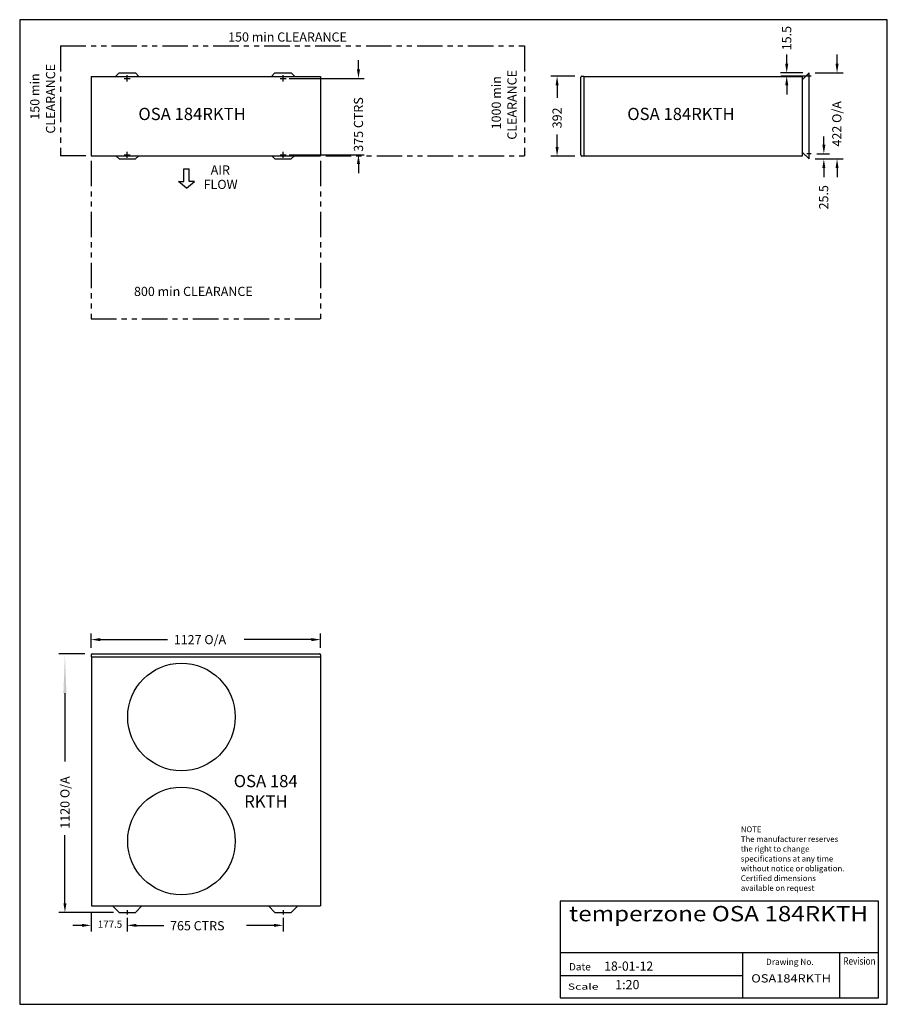
# Model space of a CAD drawing. Extents: x 1576 to 5835, y -148 to 4683.
import ezdxf
from ezdxf.enums import TextEntityAlignment as Align

# ---------------------------------------------------------------- set-up
doc = ezdxf.new("R2010")
doc.units = 0
doc.header["$LTSCALE"] = 100
doc.header["$MEASUREMENT"] = 0
doc.header["$PDMODE"] = 2
doc.header["$PDSIZE"] = 15
doc.linetypes.add('PHANTOM', pattern=[2.5, 1.25, -0.25, 0.25, -0.25, 0.25, -0.25])
for name, color, linetype in [('CLEAR', 1, 'PHANTOM'), ('DIM', 2, 'CONTINUOUS'), ('OUTLINE', 7, 'CONTINUOUS'), ('OVERLAY-A3', 7, 'CONTINUOUS'), ('TEXT', 100, 'CONTINUOUS')]:
    doc.layers.add(name, color=color, linetype=linetype)
doc.styles.add('SIMPLEX', font='simplex', dxfattribs={"height": 60})
doc.styles.add('TITLE3', font='SIMPLEX', dxfattribs={"height": 45})
doc.styles.add('TITLE5', font='SIMPLEX', dxfattribs={"height": 75})

# ---------------------------------------------------------------- blocks, each defined once
blk = doc.blocks.new('*U8')
at = {"layer": 'OVERLAY-A3'}
blk.add_text('422 O/A', height=45, rotation=90, dxfattribs=at).set_placement((5609.7, 4060.6))
blk = doc.blocks.new('*U12')
at = {"layer": 'OVERLAY-A3'}
blk.add_text('765 CTRS', height=45, dxfattribs=at).set_placement((2316.7, 100.8))
blk = doc.blocks.new('*U13')
at = {"layer": 'OVERLAY-A3'}
blk.add_text('1127 O/A', height=45, dxfattribs=at).set_placement((2332.5, 1354.8))
blk = doc.blocks.new('*U14')
at = {"layer": 'OVERLAY-A3'}
blk.add_text('375 CTRS', height=45, rotation=90, dxfattribs=at).set_placement((3261.6, 4035.1))

msp = doc.modelspace()

# ---------------------------------------------------------------- linework, layer by layer
at = {"layer": 'CLEAR'}
for p, q in [((1776.5, 4554.6), (1776.5, 4015.6)), ((1776.5, 4554.6), (4053.5, 4554.6)), ((4053.5, 4554.6), (4053.5, 4015.6)), ((1901.5, 4015.6), (1776.5, 4015.6)), ((3078.5, 4015.6), (4053.5, 4015.6)), ((1926.5, 3990.6), (1926.5, 3215.6)), ((3053.5, 3990.6), (3053.5, 3215.6)), ((1926.5, 3215.6), (3053.5, 3215.6))]:
    msp.add_line(p, q, dxfattribs=at)
at = {"layer": 'DIM'}
for p, q in [((2382.2, 3951.2), (2407.5, 3951.2)), ((2382.2, 3889.4), (2382.2, 3951.2)), ((2407.5, 3889.4), (2407.5, 3951.2)), ((2354.9, 3889.4), (2382.2, 3889.4)), ((2394.8, 3856.7), (2354.9, 3889.4)), ((2394.8, 3856.7), (2434.7, 3889.4)), ((2434.7, 3889.4), (2407.5, 3889.4))]:
    msp.add_line(p, q, dxfattribs=at)
at = {"layer": 'OUTLINE'}
for p, q in [((1926.5, 4404.6), (3053.5, 4404.6)), ((1926.5, 4404.6), (1926.5, 4015.6)), ((2064.2, 4421.6), (2047.2, 4404.6)), ((2064.2, 4421.6), (2144.2, 4421.6)), ((2144.2, 4421.6), (2161.2, 4404.6)), ((2829.2, 4421.6), (2812.2, 4404.6)), ((2829.2, 4421.6), (2909.2, 4421.6)), ((2909.2, 4421.6), (2926.2, 4404.6)), ((3053.5, 4404.6), (3053.5, 4015.6)), ((4330.6, 4019.1), (4330.6, 4401.1)), ((4335.6, 4406.1), (4345.6, 4406.1)), ((4345.6, 4406.1), (4345.6, 4014.1)), ((4345.6, 4404.6), (5418.3, 4404.6)), ((5450.6, 4421.6), (5418.3, 4389.3)), ((5418.3, 4015.6), (5418.3, 4404.6)), ((5460.6, 4406.1), (5440.6, 4406.1)), ((5450.6, 3999.6), (5450.6, 4421.6)), ((1926.5, 4015.6), (3053.5, 4015.6)), ((2064.2, 3999.6), (2048.2, 4015.6)), ((2144.2, 3999.6), (2160.2, 4015.6)), ((2829.2, 3999.6), (2813.2, 4015.6)), ((2909.2, 3999.6), (2925.2, 4015.6)), ((4345.6, 4014.1), (4335.6, 4014.1)), ((4345.6, 4015.6), (5418.3, 4015.6)), ((5450.6, 3999.6), (5418.3, 4031.9)), ((5460.6, 4025.1), (5440.6, 4025.1)), ((2064.2, 3999.6), (2144.2, 3999.6)), ((2829.2, 3999.6), (2909.2, 3999.6)), ((1926.5, 1566.1), (1926.5, 1556.1)), ((1926.5, 1556.1), (3053.5, 1556.1)), ((1928, 1556.1), (1928, 335.4)), ((1931.5, 1571.1), (3048.5, 1571.1)), ((3052, 1556.1), (3052, 335.4)), ((3053.5, 1566.1), (3053.5, 1556.1)), ((1928, 335.4), (3052, 335.4)), ((2064.2, 303.1), (2031.9, 335.4)), ((2064.2, 303.1), (2144.2, 303.1)), ((2104.2, 313.1), (2104.2, 293.1)), ((2144.2, 303.1), (2176.5, 335.4)), ((2829.2, 303.1), (2796.9, 335.4)), ((2829.2, 303.1), (2909.2, 303.1)), ((2869.2, 313.1), (2869.2, 293.1)), ((2909.2, 303.1), (2941.5, 335.4))]:
    msp.add_line(p, q, dxfattribs=at)
for centre in [(2370.3, 1261.8), (2370.3, 653.1)]:
    msp.add_circle(centre, 264, dxfattribs=at)
for centre, start, end in [((4335.6, 4401.1), 90, 180), ((4335.6, 4019.1), 180, 270), ((1931.5, 1566.1), 90, 180), ((3048.5, 1566.1), 0, 90)]:
    msp.add_arc(centre, 5, start, end, dxfattribs=at)
for p in [(2104.2, 4395.1), (2869.2, 4395.1), (2104.2, 4020.1), (2869.2, 4020.1)]:
    msp.add_point(p, dxfattribs=at)
at = {"layer": 'OVERLAY-A3'}
for p, q in [((5835, 4683), (1576.1, 4683)), ((1576.1, 4683), (1576.1, -148)), ((5835, -148), (5835, 4683)), ((5341.2, 4466.6), (5341.2, 4511.6)), ((5588.2, 4466.6), (5588.2, 4511.6)), ((3239.1, 4440.1), (3239.1, 4485.1)), ((4300.6, 4406.1), (4184, 4406.1)), ((5419.6, 4421.6), (5311.2, 4421.6)), ((5440.6, 4406.1), (5312.4, 4406.1)), ((5480.6, 4421.6), (5618.2, 4421.6)), ((2899.2, 4395.1), (3266.6, 4395.1)), ((4214, 4361.1), (4214, 4300.1)), ((5341.2, 4361.1), (5341.2, 4316.1)), ((4214, 4059.1), (4214, 4120.1)), ((5523.5, 4065.1), (5523.5, 4110.1)), ((2899.2, 4020.1), (3266.6, 4020.1)), ((4300.6, 4014.1), (4184, 4014.1)), ((5488.9, 4025.1), (5551.8, 4025.1)), ((3239.1, 3975.1), (3239.1, 3930.1)), ((5480.6, 3999.6), (5618.2, 3999.6)), ((5480.6, 3999.6), (5563.5, 3999.6)), ((5523.5, 3954.6), (5523.5, 3909.6)), ((5588.2, 3954.6), (5588.2, 3909.6)), ((1926.5, 1601.1), (1926.5, 1671.3)), ((3053.5, 1601.1), (3053.5, 1671.3)), ((1971.5, 1641.3), (2302.5, 1641.3)), ((3008.5, 1641.3), (2677.5, 1641.3)), ((1896.5, 1571.1), (1768.2, 1571.1)), ((1798.2, 1378.1), (1798.2, 1043.6)), ((1798.2, 348.1), (1798.2, 682.6)), ((4229, 357.8), (4229, -116.7)), ((5791.9, 357.8), (4229, 357.8)), ((5791.9, -116.7), (5791.9, 357.8)), ((2036.7, 303.1), (1768.2, 303.1)), ((1926.5, 305.4), (1926.5, 209.3)), ((2104.2, 276.7), (2104.2, 209.3)), ((2104.2, 249.1), (2104.2, 209.3)), ((2869.2, 276.7), (2869.2, 209.3)), ((1881.5, 239.3), (1836.5, 239.3)), ((2149.2, 239.3), (2194.2, 239.3)), ((2149.2, 239.3), (2284.2, 239.3)), ((2824.2, 239.3), (2689.2, 239.3)), ((5792.4, 104.4), (4229, 104.4)), ((5125.4, -116.7), (5125.4, 104.4)), ((5601.7, -116.7), (5601.7, 104.4)), ((5125.4, -8), (4229, -8)), ((4229, -116.7), (5791.9, -116.7)), ((1576.1, -148), (5835, -148))]:
    msp.add_line(p, q, dxfattribs=at)
for points in [[(5333.7, 4466.6), (5348.7, 4466.6), (5341.2, 4421.6)], [(5580.7, 4466.6), (5595.7, 4466.6), (5588.2, 4421.6)], [(3231.6, 4440.1), (3246.6, 4440.1), (3239.1, 4395.1)], [(4206.5, 4361.1), (4221.5, 4361.1), (4214, 4406.1)], [(5333.7, 4361.1), (5348.7, 4361.1), (5341.2, 4406.1)], [(4206.5, 4059.1), (4221.5, 4059.1), (4214, 4014.1)], [(5516, 4070.1), (5531, 4070.1), (5523.5, 4025.1)], [(3231.6, 3975.1), (3246.6, 3975.1), (3239.1, 4020.1)], [(5516, 3954.6), (5531, 3954.6), (5523.5, 3999.6)], [(5580.7, 3954.6), (5595.7, 3954.6), (5588.2, 3999.6)], [(1971.5, 1648.8), (1971.5, 1633.8), (1926.5, 1641.3)], [(3008.5, 1648.8), (3008.5, 1633.8), (3053.5, 1641.3)], [(1790.7, 1378.1), (1805.7, 1378.1), (1798.2, 1571.1)], [(1790.7, 348.1), (1805.7, 348.1), (1798.2, 303.1)], [(1881.5, 246.8), (1881.5, 231.8), (1926.5, 239.3)], [(2149.2, 246.8), (2149.2, 231.8), (2104.2, 239.3)], [(2149.2, 246.8), (2149.2, 231.8), (2104.2, 239.3)], [(2824.2, 246.8), (2824.2, 231.8), (2869.2, 239.3)]]:
    msp.add_solid(points, dxfattribs=at)

# ---------------------------------------------------------------- block references
at = {"layer": 'OUTLINE'}
for name, p in [('*U14', (0, 0)), ('*U8', (0, 0)), ('*U13', (0, 264)), ('*U12', (-2.5, 114.2))]:
    msp.add_blockref(name, p, dxfattribs=at)

# ---------------------------------------------------------------- texts
at = {"layer": 'DIM', "style": 'SIMPLEX'}
for s, p in [('AIR', (2513.8, 3923.2)), ('FLOW', (2479.1, 3852.4))]:
    msp.add_text(s, height=45, dxfattribs=at).set_placement(p)
at = {"layer": 'OUTLINE', "style": 'TITLE5'}
for s, p in [('OSA 184RKTH', (2158.7, 4190.5)), ('OSA 184RKTH', (4558.5, 4190.5)), ('OSA 184', (2626.7, 917.3)), ('RKTH', (2678.2, 817.3))]:
    msp.add_text(s, height=60, dxfattribs=at).set_placement(p)
at = {"layer": 'OVERLAY-A3'}
for s, p in [('15.5', (5363.7, 4532.9)), ('392', (4236.5, 4150.1)), ('25.5', (5545, 3752.1)), ('1120 O/A', (1820.7, 713.6))]:
    msp.add_text(s, height=45, rotation=90, dxfattribs=at).set_placement(p)
msp.add_text('177.5', height=35, dxfattribs=at).set_placement((1959.7, 227.5))
at = {"layer": 'OVERLAY-A3', "style": 'SIMPLEX'}
msp.add_text('Date', height=36, dxfattribs=at).set_placement((4272.3, 18.2))
msp.add_text('Drawing No.', height=30, dxfattribs=at).set_placement((5473.7, 45.3), align=Align.RIGHT)
for s, height, width, p, p2 in [('Revision', 36, 0.78121, (5619.2, 46.3), (5777.2, 46.3)), ('Scale', 30, 1.370175, (4266.7, -76.1), (4417.4, -76.1))]:
    msp.add_text(s, height=height, dxfattribs=dict(at, width=width)).set_placement(p, p2, align=Align.FIT)
at = {"layer": 'TEXT', "style": 'TITLE3'}
for s, height, p in [('150 min CLEARANCE', 45, (2599.3, 4575.6)), ('800 min CLEARANCE', 45, (2137.2, 3327.3)), ('NOTE', 28, (5115.9, 696.6)), ('The manufacturer reserves', 28, (5115.9, 648.6)), ('the right to change ', 28, (5115.9, 600.6)), ('specifications at any time', 28, (5115.9, 552.6)), ('without notice or obligation.', 28, (5115.9, 504.6)), ('Certified dimensions', 28, (5115.9, 456.6)), ('available on request', 28, (5115.9, 408.6)), ('1:20', 45, (4499.1, -73.8))]:
    msp.add_text(s, height=height, dxfattribs=at).set_placement(p)
for s, p in [('CLEARANCE', (1750.2, 4124)), ('150 min', (1673, 4192.4)), ('1000 min', (3937.9, 4144.8)), ('CLEARANCE', (4015, 4094.1))]:
    msp.add_text(s, height=45, rotation=90, dxfattribs=at).set_placement(p)
at = {"layer": 'TEXT'}
for s, height, style, width, p, p2 in [('temperzone OSA 184RKTH', 75, 'TITLE5', 0.985218, (4272.9, 259.3), (5740.1, 259.3)), ('18-01-12', 45, 'TITLE3', 0.727273, (4445.6, 17), (4685.6, 17)), ('OSA184RKTH', 40.5, 'TITLE3', 1.046392, (5167.2, -41), (5558.7, -41))]:
    msp.add_text(s, height=height, dxfattribs=dict(at, style=style, width=width)).set_placement(p, p2, align=Align.FIT)

doc.saveas('drawing.dxf')
